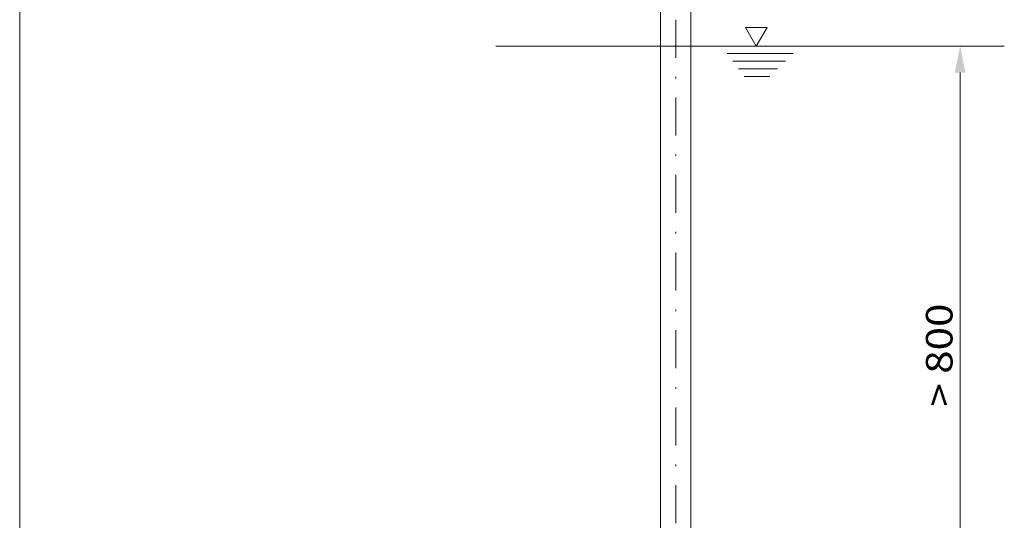
# Model space of a CAD drawing. Units: millimetres. Extents: x 0 to 210, y 0 to 297.
# Drawn here: x 0 to 65, y 112 to 145 of the extents above; entities that cross this region are included whole.
import ezdxf
from ezdxf.enums import TextEntityAlignment as Align

# ---------------------------------------------------------------- set-up
doc = ezdxf.new("R2010")
doc.units = ezdxf.units.MM
doc.header["$LTSCALE"] = 5
doc.linetypes.add('AUSGEZOGEN', pattern=[0])
doc.linetypes.add('DASHDOT', pattern=[1, 0.5, -0.25, 0, -0.25])
for name, color, linetype in [('Layer30', 7, 'Continuous'), ('Mittellinie', 7, 'Continuous'), ('Zeichnungsrahmen', 7, 'Continuous')]:
    doc.layers.add(name, color=color, linetype=linetype)
doc.styles.add('Arial', font='arial.ttf')
doc.dimstyles.new('ISO-25', dxfattribs={"dimtxt": 2.5, "dimasz": 2.5, "dimexe": 1.25, "dimexo": 0.625, "dimtad": 1, "dimtxsty": 'Standard', "dimcen": 2.5, "dimadec": 0, "dimazin": 0, "dimtfac": 1, "dimtmove": 0, "dimatfit": 3, "dimfxl": 1, "dimarcsym": 0})

# ---------------------------------------------------------------- blocks, each defined once
blk = doc.blocks.new('*D16')
at = {"layer": 'Zeichnungsrahmen', "linetype": 'AUSGEZOGEN', "lineweight": 18}
for points in [[(61.9, 143.169), (61.55, 141.419), (62.25, 141.419)], [(61.9, 105.498), (62.25, 107.248), (61.55, 107.248)]]:
    blk.add_hatch(color=6, dxfattribs=at).paths.add_polyline_path(points, flags=0)
at = {"layer": 'Zeichnungsrahmen', "color": 6, "linetype": 'AUSGEZOGEN', "lineweight": 18}
for p, q in [((58.871, 143.169), (62.9, 143.169)), ((61.9, 141.419), (61.9, 107.248)), ((43.179, 105.498), (62.9, 105.498))]:
    blk.add_line(p, q, dxfattribs=at)
at = {"layer": 'Zeichnungsrahmen', "color": 6, "linetype": 'AUSGEZOGEN', "lineweight": 18, "style": 'Arial', "width": 1.097221}
blk.add_text('> 800', height=1.75, rotation=90, dxfattribs=at).set_placement((61.4, 119.449), (61.4, 126.229), align=Align.FIT)
blk = doc.blocks.new('Planungshilfe_DE-EN-FR_nNn039')
at = {"layer": 'Zeichnungsrahmen', "color": 96, "linetype": 'AUSGEZOGEN', "lineweight": 18}
blk.add_line((0, 297), (0, 0), dxfattribs=at)
blk = doc.blocks.new('AVMS150_va_nNn068')
at = {"layer": 'Mittellinie', "color": 1, "linetype": 'DASHDOT', "lineweight": 18}
blk.add_line((43.179, 65.888), (43.179, 154.557), dxfattribs=at)
at = {"layer": 'Zeichnungsrahmen', "color": 7, "linetype": 'AUSGEZOGEN', "lineweight": 18}
for p, q in [((42.179, 105.049), (42.179, 151.557)), ((44.179, 93.198), (44.179, 151.557))]:
    blk.add_line(p, q, dxfattribs=at)
blk = doc.blocks.new('Plh159_nNn00')
at = {"layer": 'Layer30', "color": 136, "linetype": 'AUSGEZOGEN', "lineweight": 18}
for p, q in [((49.18994, 144.38966), (47.78056, 144.38966)), ((47.78056, 144.38966), (48.48525, 143.1691)), ((48.48525, 143.1691), (49.18994, 144.38966)), ((31.33177, 143.1691), (64.80941, 143.1691)), ((46.57361, 142.6691), (50.91348, 142.6691)), ((46.94571, 142.1691), (50.40212, 142.1691)), ((47.3178, 141.6691), (49.89076, 141.6691)), ((47.68989, 141.1691), (49.37939, 141.1691))]:
    blk.add_line(p, q, dxfattribs=at)
for name in ['Planungshilfe_DE-EN-FR_nNn039', 'AVMS150_va_nNn068']:
    blk.add_blockref(name, (0, 0))
at = {"layer": 'Zeichnungsrahmen', "color": 6, "linetype": 'AUSGEZOGEN', "lineweight": 18}
dim = blk.add_linear_dim(base=(61.9, 105.49832), p1=(58.87063, 143.1691), p2=(43.17917, 105.49832), angle=270, text='> 800', dimstyle='ISO-25', override={"dimtxt": 1.75, "dimasz": 1.75, "dimexe": 1.25, "dimgap": 0.25, "dimtad": 1, "dimjust": 0, "dimdec": 0, "dimlfac": 50, "dimzin": 8, "dimsah": 1, "dimclrd": 6, "dimclre": 6, "dimclrt": 6, "dimadec": 0}, dxfattribs=at)
dim.commit()
dim.dimension.update_dxf_attribs({"geometry": '*D16', "text_midpoint": (60.525, 122.83888), "dimtype": 160, "text_rotation": 90})

msp = doc.modelspace()

# ---------------------------------------------------------------- block references
msp.add_blockref('Plh159_nNn00', (0, 0))

doc.saveas('drawing.dxf')
